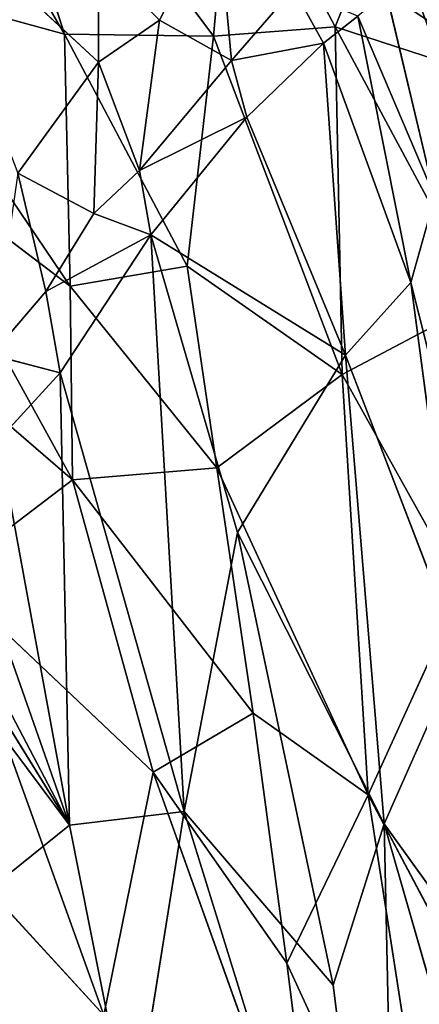
# Model space of a CAD drawing. Extents: x -317 to 317, y -313 to 324.
# Drawn here: x 239 to 267, y 19 to 87 of the extents above; entities that cross this region are included whole.
import ezdxf

# ---------------------------------------------------------------- set-up
doc = ezdxf.new("R2010")
doc.units = 0
doc.layers.get('0').update_dxf_attribs({"color": 13, "linetype": 'CONTINUOUS'})

# ---------------------------------------------------------------- blocks, each defined once
blk = doc.blocks.new('GROUP_1')
for p, q in [((570.048, 387.705, 128.229), (552.014, 411.919, 118.934)), ((559.73, 387.853, 106.531), (552.014, 411.919, 118.934)), ((559.73, 387.853, 106.531), (547.057, 409.937, 105.968)), ((570.048, 387.705, 128.229), (571.307, 401.914, 149.516)), ((578.463, 388.364, 149.52), (571.307, 401.914, 149.516)), ((578.463, 388.364, 149.52), (581.813, 396.765, 170.93)), ((545.742, 391.701, 83.112), (559.73, 387.853, 106.531)), ((560.126, 370.44, 90.267), (545.742, 391.701, 83.112)), ((578.463, 388.364, 149.52), (570.048, 387.705, 128.229)), ((588.613, 369.454, 154.771), (578.463, 388.364, 149.52)), ((585.737, 385.988, 166.55), (578.463, 388.364, 149.52)), ((578.941, 364.344, 124.505), (578.463, 388.364, 149.52)), ((568.232, 371.818, 107.86), (559.73, 387.853, 106.531)), ((570.048, 387.705, 128.229), (559.73, 387.853, 106.531)), ((560.126, 370.44, 90.267), (559.73, 387.853, 106.531)), ((568.232, 371.818, 107.86), (570.048, 387.705, 128.229)), ((578.941, 364.344, 124.505), (570.048, 387.705, 128.229)), ((560.126, 370.44, 90.267), (547.737, 379.852, 75.827)), ((560.284, 357.074, 80.869), (547.737, 379.852, 75.827)), ((568.232, 371.818, 107.86), (560.126, 370.44, 90.267)), ((578.941, 364.344, 124.505), (568.232, 371.818, 107.86)), ((570.269, 357.901, 100.394), (568.232, 371.818, 107.86)), ((570.269, 357.901, 100.394), (560.126, 370.44, 90.267)), ((560.284, 357.074, 80.869), (560.126, 370.44, 90.267)), ((578.941, 364.344, 124.505), (588.613, 369.454, 154.771)), ((560.284, 357.074, 80.869), (547.939, 367.699, 67.437)), ((570.269, 357.901, 100.394), (578.941, 364.344, 124.505)), ((587.229, 349.523, 132.444), (578.941, 364.344, 124.505)), ((580.751, 335.313, 106.796), (578.941, 364.344, 124.505)), ((560.284, 357.074, 80.869), (570.269, 357.901, 100.394)), ((580.751, 335.313, 106.796), (570.269, 357.901, 100.394)), ((572.777, 340.946, 93.811), (570.269, 357.901, 100.394)), ((551.538, 350.415, 63.364), (560.284, 357.074, 80.869)), ((565.876, 336.872, 78.87), (560.284, 357.074, 80.869)), ((572.777, 340.946, 93.811), (560.284, 357.074, 80.869)), ((551.538, 350.415, 63.364), (565.876, 336.872, 78.87)), ((562.451, 320.097, 65.865), (551.538, 350.415, 63.364)), ((580.751, 335.313, 106.796), (587.229, 349.523, 132.444)), ((565.876, 336.872, 78.87), (572.777, 340.946, 93.811)), ((572.777, 340.946, 93.811), (580.751, 335.313, 106.796)), ((575.126, 323.682, 88.417), (572.777, 340.946, 93.811)), ((544.451, 339.669, 49.604), (562.451, 320.097, 65.865)), ((562.451, 320.097, 65.865), (565.876, 336.872, 78.87)), ((565.876, 336.872, 78.87), (575.126, 323.682, 88.417)), ((577.574, 304.198, 83.413), (565.876, 336.872, 78.87)), ((575.126, 323.682, 88.417), (580.751, 335.313, 106.796)), ((586.339, 299.3, 98.092), (580.751, 335.313, 106.796)), ((580.751, 335.313, 106.796), (592.123, 313.808, 119.486)), ((586.339, 299.3, 98.092), (575.126, 323.682, 88.417)), ((577.574, 304.198, 83.413), (575.126, 323.682, 88.417))]:
    blk.add_line(p, q)
mesh = blk.add_polyface()
corners = [(552.014, 411.919, 118.934), (559.73, 387.853, 106.531), (547.057, 409.937, 105.968)]
mesh.append_faces([[corners[k] for k in face] for face in [(0, 1, 2)]])
mesh = blk.add_polyface()
corners = [(552.014, 411.919, 118.934), (571.307, 401.914, 149.516), (570.048, 387.705, 128.229)]
mesh.append_faces([[corners[k] for k in face] for face in [(0, 1, 2)]])
mesh = blk.add_polyface()
corners = [(552.014, 411.919, 118.934), (570.048, 387.705, 128.229), (559.73, 387.853, 106.531)]
mesh.append_faces([[corners[k] for k in face] for face in [(0, 1, 2)]])
mesh = blk.add_polyface()
corners = [(547.057, 409.937, 105.968), (559.73, 387.853, 106.531), (545.742, 391.701, 83.112)]
mesh.append_faces([[corners[k] for k in face] for face in [(0, 1, 2)]])
mesh = blk.add_polyface()
corners = [(571.307, 401.914, 149.516), (578.463, 388.364, 149.52), (570.048, 387.705, 128.229)]
mesh.append_faces([[corners[k] for k in face] for face in [(0, 1, 2)]])
mesh = blk.add_polyface()
corners = [(571.307, 401.914, 149.516), (581.813, 396.765, 170.93), (578.463, 388.364, 149.52)]
mesh.append_faces([[corners[k] for k in face] for face in [(0, 1, 2)]])
mesh = blk.add_polyface()
corners = [(588.642, 398.734, 197.504), (592.724, 386.498, 190.326), (581.813, 396.765, 170.93)]
mesh.append_faces([[corners[k] for k in face] for face in [(0, 1, 2)]])
mesh = blk.add_polyface()
corners = [(581.813, 396.765, 170.93), (585.737, 385.988, 166.55), (578.463, 388.364, 149.52)]
mesh.append_faces([[corners[k] for k in face] for face in [(0, 1, 2)]])
mesh = blk.add_polyface()
corners = [(581.813, 396.765, 170.93), (592.724, 386.498, 190.326), (585.737, 385.988, 166.55)]
mesh.append_faces([[corners[k] for k in face] for face in [(0, 1, 2)]])
mesh = blk.add_polyface()
corners = [(545.742, 391.701, 83.112), (560.126, 370.44, 90.267), (547.737, 379.852, 75.827)]
mesh.append_faces([[corners[k] for k in face] for face in [(0, 1, 2)]])
mesh = blk.add_polyface()
corners = [(545.742, 391.701, 83.112), (559.73, 387.853, 106.531), (560.126, 370.44, 90.267)]
mesh.append_faces([[corners[k] for k in face] for face in [(0, 1, 2)]])
mesh = blk.add_polyface()
corners = [(578.463, 388.364, 149.52), (578.941, 364.344, 124.505), (570.048, 387.705, 128.229)]
mesh.append_faces([[corners[k] for k in face] for face in [(0, 1, 2)]])
mesh = blk.add_polyface()
corners = [(578.463, 388.364, 149.52), (585.737, 385.988, 166.55), (588.613, 369.454, 154.771)]
mesh.append_faces([[corners[k] for k in face] for face in [(0, 1, 2)]])
mesh = blk.add_polyface()
corners = [(578.463, 388.364, 149.52), (588.613, 369.454, 154.771), (578.941, 364.344, 124.505)]
mesh.append_faces([[corners[k] for k in face] for face in [(0, 1, 2)]])
mesh = blk.add_polyface()
corners = [(559.73, 387.853, 106.531), (570.048, 387.705, 128.229), (568.232, 371.818, 107.86)]
mesh.append_faces([[corners[k] for k in face] for face in [(0, 1, 2)]])
mesh = blk.add_polyface()
corners = [(559.73, 387.853, 106.531), (568.232, 371.818, 107.86), (560.126, 370.44, 90.267)]
mesh.append_faces([[corners[k] for k in face] for face in [(0, 1, 2)]])
mesh = blk.add_polyface()
corners = [(570.048, 387.705, 128.229), (578.941, 364.344, 124.505), (568.232, 371.818, 107.86)]
mesh.append_faces([[corners[k] for k in face] for face in [(0, 1, 2)]])
mesh = blk.add_polyface()
corners = [(547.737, 379.852, 75.827), (560.126, 370.44, 90.267), (560.284, 357.074, 80.869)]
mesh.append_faces([[corners[k] for k in face] for face in [(0, 1, 2)]])
mesh = blk.add_polyface()
corners = [(547.737, 379.852, 75.827), (560.284, 357.074, 80.869), (547.939, 367.699, 67.437)]
mesh.append_faces([[corners[k] for k in face] for face in [(0, 1, 2)]])
mesh = blk.add_polyface()
corners = [(568.232, 371.818, 107.86), (570.269, 357.901, 100.394), (560.126, 370.44, 90.267)]
mesh.append_faces([[corners[k] for k in face] for face in [(0, 1, 2)]])
mesh = blk.add_polyface()
corners = [(568.232, 371.818, 107.86), (578.941, 364.344, 124.505), (570.269, 357.901, 100.394)]
mesh.append_faces([[corners[k] for k in face] for face in [(0, 1, 2)]])
mesh = blk.add_polyface()
corners = [(560.126, 370.44, 90.267), (570.269, 357.901, 100.394), (560.284, 357.074, 80.869)]
mesh.append_faces([[corners[k] for k in face] for face in [(0, 1, 2)]])
mesh = blk.add_polyface()
corners = [(588.613, 369.454, 154.771), (587.229, 349.523, 132.444), (578.941, 364.344, 124.505)]
mesh.append_faces([[corners[k] for k in face] for face in [(0, 1, 2)]])
mesh = blk.add_polyface()
corners = [(547.939, 367.699, 67.437), (560.284, 357.074, 80.869), (551.538, 350.415, 63.364)]
mesh.append_faces([[corners[k] for k in face] for face in [(0, 1, 2)]])
mesh = blk.add_polyface()
corners = [(578.941, 364.344, 124.505), (580.751, 335.313, 106.796), (570.269, 357.901, 100.394)]
mesh.append_faces([[corners[k] for k in face] for face in [(0, 1, 2)]])
mesh = blk.add_polyface()
corners = [(578.941, 364.344, 124.505), (587.229, 349.523, 132.444), (580.751, 335.313, 106.796)]
mesh.append_faces([[corners[k] for k in face] for face in [(0, 1, 2)]])
mesh = blk.add_polyface()
corners = [(570.269, 357.901, 100.394), (572.777, 340.946, 93.811), (560.284, 357.074, 80.869)]
mesh.append_faces([[corners[k] for k in face] for face in [(0, 1, 2)]])
mesh = blk.add_polyface()
corners = [(570.269, 357.901, 100.394), (580.751, 335.313, 106.796), (572.777, 340.946, 93.811)]
mesh.append_faces([[corners[k] for k in face] for face in [(0, 1, 2)]])
mesh = blk.add_polyface()
corners = [(560.284, 357.074, 80.869), (565.876, 336.872, 78.87), (551.538, 350.415, 63.364)]
mesh.append_faces([[corners[k] for k in face] for face in [(0, 1, 2)]])
mesh = blk.add_polyface()
corners = [(560.284, 357.074, 80.869), (572.777, 340.946, 93.811), (565.876, 336.872, 78.87)]
mesh.append_faces([[corners[k] for k in face] for face in [(0, 1, 2)]])
mesh = blk.add_polyface()
corners = [(551.538, 350.415, 63.364), (562.451, 320.097, 65.865), (544.451, 339.669, 49.604)]
mesh.append_faces([[corners[k] for k in face] for face in [(0, 1, 2)]])
mesh = blk.add_polyface()
corners = [(551.538, 350.415, 63.364), (565.876, 336.872, 78.87), (562.451, 320.097, 65.865)]
mesh.append_faces([[corners[k] for k in face] for face in [(0, 1, 2)]])
mesh = blk.add_polyface()
corners = [(587.229, 349.523, 132.444), (592.123, 313.808, 119.486), (580.751, 335.313, 106.796)]
mesh.append_faces([[corners[k] for k in face] for face in [(0, 1, 2)]])
mesh = blk.add_polyface()
corners = [(572.777, 340.946, 93.811), (575.126, 323.682, 88.417), (565.876, 336.872, 78.87)]
mesh.append_faces([[corners[k] for k in face] for face in [(0, 1, 2)]])
mesh = blk.add_polyface()
corners = [(572.777, 340.946, 93.811), (580.751, 335.313, 106.796), (575.126, 323.682, 88.417)]
mesh.append_faces([[corners[k] for k in face] for face in [(0, 1, 2)]])
mesh = blk.add_polyface()
corners = [(544.451, 339.669, 49.604), (562.451, 320.097, 65.865), (555.881, 314.149, 55.198)]
mesh.append_faces([[corners[k] for k in face] for face in [(0, 1, 2)]])
mesh = blk.add_polyface()
corners = [(565.876, 336.872, 78.87), (577.574, 304.198, 83.413), (562.451, 320.097, 65.865)]
mesh.append_faces([[corners[k] for k in face] for face in [(0, 1, 2)]])
mesh = blk.add_polyface()
corners = [(565.876, 336.872, 78.87), (575.126, 323.682, 88.417), (577.574, 304.198, 83.413)]
mesh.append_faces([[corners[k] for k in face] for face in [(0, 1, 2)]])
mesh = blk.add_polyface()
corners = [(580.751, 335.313, 106.796), (586.339, 299.3, 98.092), (575.126, 323.682, 88.417)]
mesh.append_faces([[corners[k] for k in face] for face in [(0, 1, 2)]])
mesh = blk.add_polyface()
corners = [(580.751, 335.313, 106.796), (592.123, 313.808, 119.486), (586.339, 299.3, 98.092)]
mesh.append_faces([[corners[k] for k in face] for face in [(0, 1, 2)]])
mesh = blk.add_polyface()
corners = [(575.126, 323.682, 88.417), (586.339, 299.3, 98.092), (577.574, 304.198, 83.413)]
mesh.append_faces([[corners[k] for k in face] for face in [(0, 1, 2)]])
blk = doc.blocks.new('GROUP_5')
for p, q in [((548.853, 409.142, 260.556), (561.956, 396.981, 271.227)), ((570.174, 407.753, 297.296), (566.184, 399.886, 283.103)), ((570.174, 407.753, 297.296), (571.155, 397.09, 292.433)), ((561.972, 404.075, 279.004), (561.956, 396.981, 271.227)), ((561.972, 404.075, 279.004), (566.184, 399.886, 283.103)), ((575.444, 402.041, 304.298), (571.155, 397.09, 292.433)), ((575.444, 402.041, 304.298), (577.519, 398.292, 304.22)), ((581.871, 401.806, 311.96), (585.234, 387.66, 310.834)), ((579.894, 400.169, 309.082), (577.519, 398.292, 304.22)), ((585.234, 387.66, 310.834), (579.894, 400.169, 309.082)), ((579.894, 400.169, 309.082), (583.556, 381.756, 306.126)), ((566.184, 399.886, 283.103), (561.956, 396.981, 271.227)), ((566.184, 399.886, 283.103), (564.802, 389.493, 272.382)), ((566.184, 399.886, 283.103), (571.155, 397.09, 292.433)), ((577.519, 398.292, 304.22), (571.155, 397.09, 292.433)), ((572.221, 393.175, 290.193), (577.519, 398.292, 304.22)), ((577.519, 398.292, 304.22), (583.556, 381.756, 306.126)), ((577.519, 398.292, 304.22), (579.037, 376.735, 293.309)), ((561.956, 396.981, 271.227), (556.392, 389.323, 250.228)), ((561.956, 396.981, 271.227), (561.637, 386.518, 262.149)), ((561.956, 396.981, 271.227), (564.802, 389.493, 272.382)), ((571.155, 397.09, 292.433), (564.802, 389.493, 272.382)), ((571.155, 397.09, 292.433), (572.221, 393.175, 290.193)), ((564.802, 389.493, 272.382), (572.221, 393.175, 290.193)), ((572.221, 393.175, 290.193), (565.591, 385.064, 267.52)), ((572.221, 393.175, 290.193), (579.037, 376.735, 293.309)), ((556.392, 389.323, 250.228), (561.637, 386.518, 262.149)), ((556.392, 389.323, 250.228), (558.318, 381.139, 248.427)), ((561.637, 386.518, 262.149), (564.802, 389.493, 272.382)), ((564.802, 389.493, 272.382), (565.591, 385.064, 267.52)), ((558.318, 381.139, 248.427), (561.637, 386.518, 262.149)), ((561.637, 386.518, 262.149), (565.591, 385.064, 267.52)), ((558.318, 381.139, 248.427), (565.591, 385.064, 267.52)), ((565.591, 385.064, 267.52), (559.322, 375.52, 241.995)), ((565.591, 385.064, 267.52), (571.589, 364.501, 265.696)), ((579.037, 376.735, 293.309), (565.591, 385.064, 267.52)), ((565.591, 385.064, 267.52), (567.895, 345.216, 238.067)), ((583.556, 381.756, 306.126), (579.037, 376.735, 293.309)), ((583.556, 381.756, 306.126), (586.955, 356.156, 298.441)), ((583.556, 381.756, 306.126), (587.092, 367.803, 304.869)), ((554.574, 376.759, 233.591), (558.318, 381.139, 248.427)), ((558.318, 381.139, 248.427), (559.322, 375.52, 241.995)), ((554.574, 376.759, 233.591), (559.322, 375.52, 241.995)), ((579.037, 376.735, 293.309), (571.589, 364.501, 265.696)), ((579.037, 376.735, 293.309), (586.955, 356.156, 298.441)), ((579.037, 376.735, 293.309), (581.727, 344.371, 275.679)), ((559.322, 375.52, 241.995), (555.053, 370.897, 224.48)), ((559.322, 375.52, 241.995), (567.895, 345.216, 238.067)), ((559.322, 375.52, 241.995), (559.967, 344.276, 212.552)), ((555.053, 370.897, 224.48), (559.967, 344.276, 212.552)), ((551.725, 367.643, 210.055), (559.967, 344.276, 212.552)), ((546.961, 365.292, 190.234), (559.967, 344.276, 212.552)), ((549.541, 364.069, 198.622), (559.967, 344.276, 212.552)), ((571.589, 364.501, 265.696), (567.895, 345.216, 238.067)), ((571.589, 364.501, 265.696), (578.189, 333.225, 257.522)), ((571.589, 364.501, 265.696), (581.727, 344.371, 275.679)), ((559.967, 344.276, 212.552), (546.139, 362.739, 184.047)), ((559.967, 344.276, 212.552), (567.895, 345.216, 238.067)), ((567.895, 345.216, 238.067), (564.279, 322.6, 205.439)), ((567.895, 345.216, 238.067), (578.189, 333.225, 257.522)), ((567.895, 345.216, 238.067), (582.727, 297.36, 241.831)), ((559.967, 344.276, 212.552), (550.456, 336.65, 167.091)), ((559.967, 344.276, 212.552), (564.279, 322.6, 205.439)), ((581.727, 344.371, 275.679), (578.189, 333.225, 257.522)), ((581.727, 344.371, 275.679), (592.294, 329.679, 292.227)), ((581.727, 344.371, 275.679), (593.827, 302.282, 276.071)), ((581.727, 344.371, 275.679), (582.727, 297.36, 241.831)), ((578.189, 333.225, 257.522), (582.727, 297.36, 241.831))]:
    blk.add_line(p, q)
mesh = blk.add_polyface()
corners = [(548.853, 409.142, 260.556), (556.392, 389.323, 250.228), (561.956, 396.981, 271.227)]
mesh.append_faces([[corners[k] for k in face] for face in [(0, 1, 2)]])
mesh = blk.add_polyface()
corners = [(548.853, 409.142, 260.556), (561.956, 396.981, 271.227), (561.972, 404.075, 279.004)]
mesh.append_faces([[corners[k] for k in face] for face in [(0, 1, 2)]])
mesh = blk.add_polyface()
corners = [(570.174, 407.753, 297.296), (561.972, 404.075, 279.004), (566.184, 399.886, 283.103)]
mesh.append_faces([[corners[k] for k in face] for face in [(0, 1, 2)]])
mesh = blk.add_polyface()
corners = [(570.174, 407.753, 297.296), (566.184, 399.886, 283.103), (571.155, 397.09, 292.433)]
mesh.append_faces([[corners[k] for k in face] for face in [(0, 1, 2)]])
mesh = blk.add_polyface()
corners = [(570.174, 407.753, 297.296), (571.155, 397.09, 292.433), (575.444, 402.041, 304.298)]
mesh.append_faces([[corners[k] for k in face] for face in [(0, 1, 2)]])
mesh = blk.add_polyface()
corners = [(561.972, 404.075, 279.004), (561.956, 396.981, 271.227), (566.184, 399.886, 283.103)]
mesh.append_faces([[corners[k] for k in face] for face in [(0, 1, 2)]])
mesh = blk.add_polyface()
corners = [(586.865, 398.463, 314.868), (584.754, 404.034, 314.775), (581.871, 401.806, 311.96)]
mesh.append_faces([[corners[k] for k in face] for face in [(0, 1, 2)]])
mesh = blk.add_polyface()
corners = [(575.444, 402.041, 304.298), (571.155, 397.09, 292.433), (577.519, 398.292, 304.22)]
mesh.append_faces([[corners[k] for k in face] for face in [(0, 1, 2)]])
mesh = blk.add_polyface()
corners = [(575.444, 402.041, 304.298), (577.519, 398.292, 304.22), (579.894, 400.169, 309.082)]
mesh.append_faces([[corners[k] for k in face] for face in [(0, 1, 2)]])
mesh = blk.add_polyface()
corners = [(581.871, 401.806, 311.96), (579.894, 400.169, 309.082), (585.234, 387.66, 310.834)]
mesh.append_faces([[corners[k] for k in face] for face in [(0, 1, 2)]])
mesh = blk.add_polyface()
corners = [(586.865, 398.463, 314.868), (581.871, 401.806, 311.96), (585.234, 387.66, 310.834)]
mesh.append_faces([[corners[k] for k in face] for face in [(0, 1, 2)]])
mesh = blk.add_polyface()
corners = [(579.894, 400.169, 309.082), (577.519, 398.292, 304.22), (583.556, 381.756, 306.126)]
mesh.append_faces([[corners[k] for k in face] for face in [(0, 1, 2)]])
mesh = blk.add_polyface()
corners = [(585.234, 387.66, 310.834), (583.556, 381.756, 306.126), (587.092, 367.803, 304.869), (579.894, 400.169, 309.082)]
mesh.append_faces([[corners[k] for k in face] for face in [(0, 1, 2), (1, 0, 3)]], dxfattribs={"vtx0": -1})
mesh = blk.add_polyface()
corners = [(566.184, 399.886, 283.103), (561.956, 396.981, 271.227), (564.802, 389.493, 272.382)]
mesh.append_faces([[corners[k] for k in face] for face in [(0, 1, 2)]])
mesh = blk.add_polyface()
corners = [(566.184, 399.886, 283.103), (564.802, 389.493, 272.382), (571.155, 397.09, 292.433)]
mesh.append_faces([[corners[k] for k in face] for face in [(0, 1, 2)]])
mesh = blk.add_polyface()
corners = [(577.519, 398.292, 304.22), (571.155, 397.09, 292.433), (572.221, 393.175, 290.193)]
mesh.append_faces([[corners[k] for k in face] for face in [(0, 1, 2)]])
mesh = blk.add_polyface()
corners = [(577.519, 398.292, 304.22), (572.221, 393.175, 290.193), (579.037, 376.735, 293.309)]
mesh.append_faces([[corners[k] for k in face] for face in [(0, 1, 2)]])
mesh = blk.add_polyface()
corners = [(577.519, 398.292, 304.22), (579.037, 376.735, 293.309), (583.556, 381.756, 306.126)]
mesh.append_faces([[corners[k] for k in face] for face in [(0, 1, 2)]])
mesh = blk.add_polyface()
corners = [(561.956, 396.981, 271.227), (556.392, 389.323, 250.228), (561.637, 386.518, 262.149)]
mesh.append_faces([[corners[k] for k in face] for face in [(0, 1, 2)]])
mesh = blk.add_polyface()
corners = [(561.956, 396.981, 271.227), (561.637, 386.518, 262.149), (564.802, 389.493, 272.382)]
mesh.append_faces([[corners[k] for k in face] for face in [(0, 1, 2)]])
mesh = blk.add_polyface()
corners = [(571.155, 397.09, 292.433), (564.802, 389.493, 272.382), (572.221, 393.175, 290.193)]
mesh.append_faces([[corners[k] for k in face] for face in [(0, 1, 2)]])
mesh = blk.add_polyface()
corners = [(572.221, 393.175, 290.193), (564.802, 389.493, 272.382), (565.591, 385.064, 267.52)]
mesh.append_faces([[corners[k] for k in face] for face in [(0, 1, 2)]])
mesh = blk.add_polyface()
corners = [(572.221, 393.175, 290.193), (565.591, 385.064, 267.52), (579.037, 376.735, 293.309)]
mesh.append_faces([[corners[k] for k in face] for face in [(0, 1, 2)]])
mesh = blk.add_polyface()
corners = [(556.392, 389.323, 250.228), (554.574, 376.759, 233.591), (558.318, 381.139, 248.427)]
mesh.append_faces([[corners[k] for k in face] for face in [(0, 1, 2)]])
mesh = blk.add_polyface()
corners = [(556.392, 389.323, 250.228), (558.318, 381.139, 248.427), (561.637, 386.518, 262.149)]
mesh.append_faces([[corners[k] for k in face] for face in [(0, 1, 2)]])
mesh = blk.add_polyface()
corners = [(564.802, 389.493, 272.382), (561.637, 386.518, 262.149), (565.591, 385.064, 267.52)]
mesh.append_faces([[corners[k] for k in face] for face in [(0, 1, 2)]])
mesh = blk.add_polyface()
corners = [(561.637, 386.518, 262.149), (558.318, 381.139, 248.427), (565.591, 385.064, 267.52)]
mesh.append_faces([[corners[k] for k in face] for face in [(0, 1, 2)]])
mesh = blk.add_polyface()
corners = [(565.591, 385.064, 267.52), (558.318, 381.139, 248.427), (559.322, 375.52, 241.995)]
mesh.append_faces([[corners[k] for k in face] for face in [(0, 1, 2)]])
mesh = blk.add_polyface()
corners = [(565.591, 385.064, 267.52), (559.322, 375.52, 241.995), (567.895, 345.216, 238.067)]
mesh.append_faces([[corners[k] for k in face] for face in [(0, 1, 2)]])
mesh = blk.add_polyface()
corners = [(565.591, 385.064, 267.52), (567.895, 345.216, 238.067), (571.589, 364.501, 265.696)]
mesh.append_faces([[corners[k] for k in face] for face in [(0, 1, 2)]])
mesh = blk.add_polyface()
corners = [(565.591, 385.064, 267.52), (571.589, 364.501, 265.696), (579.037, 376.735, 293.309)]
mesh.append_faces([[corners[k] for k in face] for face in [(0, 1, 2)]])
mesh = blk.add_polyface()
corners = [(583.556, 381.756, 306.126), (579.037, 376.735, 293.309), (586.955, 356.156, 298.441)]
mesh.append_faces([[corners[k] for k in face] for face in [(0, 1, 2)]])
mesh = blk.add_polyface()
corners = [(583.556, 381.756, 306.126), (586.955, 356.156, 298.441), (587.092, 367.803, 304.869)]
mesh.append_faces([[corners[k] for k in face] for face in [(0, 1, 2)]])
mesh = blk.add_polyface()
corners = [(558.318, 381.139, 248.427), (554.574, 376.759, 233.591), (559.322, 375.52, 241.995)]
mesh.append_faces([[corners[k] for k in face] for face in [(0, 1, 2)]])
mesh = blk.add_polyface()
corners = [(554.574, 376.759, 233.591), (555.053, 370.897, 224.48), (559.322, 375.52, 241.995)]
mesh.append_faces([[corners[k] for k in face] for face in [(0, 1, 2)]])
mesh = blk.add_polyface()
corners = [(579.037, 376.735, 293.309), (571.589, 364.501, 265.696), (581.727, 344.371, 275.679)]
mesh.append_faces([[corners[k] for k in face] for face in [(0, 1, 2)]])
mesh = blk.add_polyface()
corners = [(586.955, 356.156, 298.441), (581.727, 344.371, 275.679), (592.294, 329.679, 292.227), (579.037, 376.735, 293.309)]
mesh.append_faces([[corners[k] for k in face] for face in [(0, 1, 2), (1, 0, 3)]], dxfattribs={"vtx0": -1})
mesh = blk.add_polyface()
corners = [(559.322, 375.52, 241.995), (555.053, 370.897, 224.48), (559.967, 344.276, 212.552)]
mesh.append_faces([[corners[k] for k in face] for face in [(0, 1, 2)]])
mesh = blk.add_polyface()
corners = [(559.322, 375.52, 241.995), (559.967, 344.276, 212.552), (567.895, 345.216, 238.067)]
mesh.append_faces([[corners[k] for k in face] for face in [(0, 1, 2)]])
mesh = blk.add_polyface()
corners = [(555.053, 370.897, 224.48), (551.725, 367.643, 210.055), (559.967, 344.276, 212.552)]
mesh.append_faces([[corners[k] for k in face] for face in [(0, 1, 2)]])
mesh = blk.add_polyface()
corners = [(551.725, 367.643, 210.055), (549.541, 364.069, 198.622), (559.967, 344.276, 212.552)]
mesh.append_faces([[corners[k] for k in face] for face in [(0, 1, 2)]])
mesh = blk.add_polyface()
corners = [(546.961, 365.292, 190.234), (546.139, 362.739, 184.047), (559.967, 344.276, 212.552)]
mesh.append_faces([[corners[k] for k in face] for face in [(0, 1, 2)]])
mesh = blk.add_polyface()
corners = [(546.961, 365.292, 190.234), (559.967, 344.276, 212.552), (549.541, 364.069, 198.622)]
mesh.append_faces([[corners[k] for k in face] for face in [(0, 1, 2)]])
mesh = blk.add_polyface()
corners = [(571.589, 364.501, 265.696), (567.895, 345.216, 238.067), (578.189, 333.225, 257.522)]
mesh.append_faces([[corners[k] for k in face] for face in [(0, 1, 2)]])
mesh = blk.add_polyface()
corners = [(571.589, 364.501, 265.696), (578.189, 333.225, 257.522), (581.727, 344.371, 275.679)]
mesh.append_faces([[corners[k] for k in face] for face in [(0, 1, 2)]])
mesh = blk.add_polyface()
corners = [(546.139, 362.739, 184.047), (550.456, 336.65, 167.091), (559.967, 344.276, 212.552)]
mesh.append_faces([[corners[k] for k in face] for face in [(0, 1, 2)]])
mesh = blk.add_polyface()
corners = [(567.895, 345.216, 238.067), (559.967, 344.276, 212.552), (564.279, 322.6, 205.439)]
mesh.append_faces([[corners[k] for k in face] for face in [(0, 1, 2)]])
mesh = blk.add_polyface()
corners = [(567.895, 345.216, 238.067), (564.279, 322.6, 205.439), (582.727, 297.36, 241.831)]
mesh.append_faces([[corners[k] for k in face] for face in [(0, 1, 2)]])
mesh = blk.add_polyface()
corners = [(567.895, 345.216, 238.067), (582.727, 297.36, 241.831), (578.189, 333.225, 257.522)]
mesh.append_faces([[corners[k] for k in face] for face in [(0, 1, 2)]])
mesh = blk.add_polyface()
corners = [(559.967, 344.276, 212.552), (550.456, 336.65, 167.091), (564.279, 322.6, 205.439)]
mesh.append_faces([[corners[k] for k in face] for face in [(0, 1, 2)]])
mesh = blk.add_polyface()
corners = [(581.727, 344.371, 275.679), (578.189, 333.225, 257.522), (582.727, 297.36, 241.831)]
mesh.append_faces([[corners[k] for k in face] for face in [(0, 1, 2)]])
mesh = blk.add_polyface()
corners = [(581.727, 344.371, 275.679), (593.827, 302.282, 276.071), (592.294, 329.679, 292.227)]
mesh.append_faces([[corners[k] for k in face] for face in [(0, 1, 2)]])
mesh = blk.add_polyface()
corners = [(581.727, 344.371, 275.679), (582.727, 297.36, 241.831), (593.827, 302.282, 276.071)]
mesh.append_faces([[corners[k] for k in face] for face in [(0, 1, 2)]])
mesh = blk.add_polyface()
corners = [(550.456, 336.65, 167.091), (560.658, 299.096, 167.327), (564.279, 322.6, 205.439)]
mesh.append_faces([[corners[k] for k in face] for face in [(0, 1, 2)]])
mesh = blk.add_polyface()
corners = [(550.456, 336.65, 167.091), (553.544, 306.157, 143.242), (560.658, 299.096, 167.327)]
mesh.append_faces([[corners[k] for k in face] for face in [(0, 1, 2)]])
blk = doc.blocks.new('AMELIA')
at = {"color": 252}
blk.add_blockref('GROUP_1', (0, 11.063), dxfattribs=at)
blk.add_blockref('GROUP_5', (0.124, 0, 34.144))

msp = doc.modelspace()

# ---------------------------------------------------------------- block references
at = {"color": 145}
msp.add_blockref('AMELIA', (-317.368, -313.057, 359.072), dxfattribs=at)

doc.saveas('drawing.dxf')
